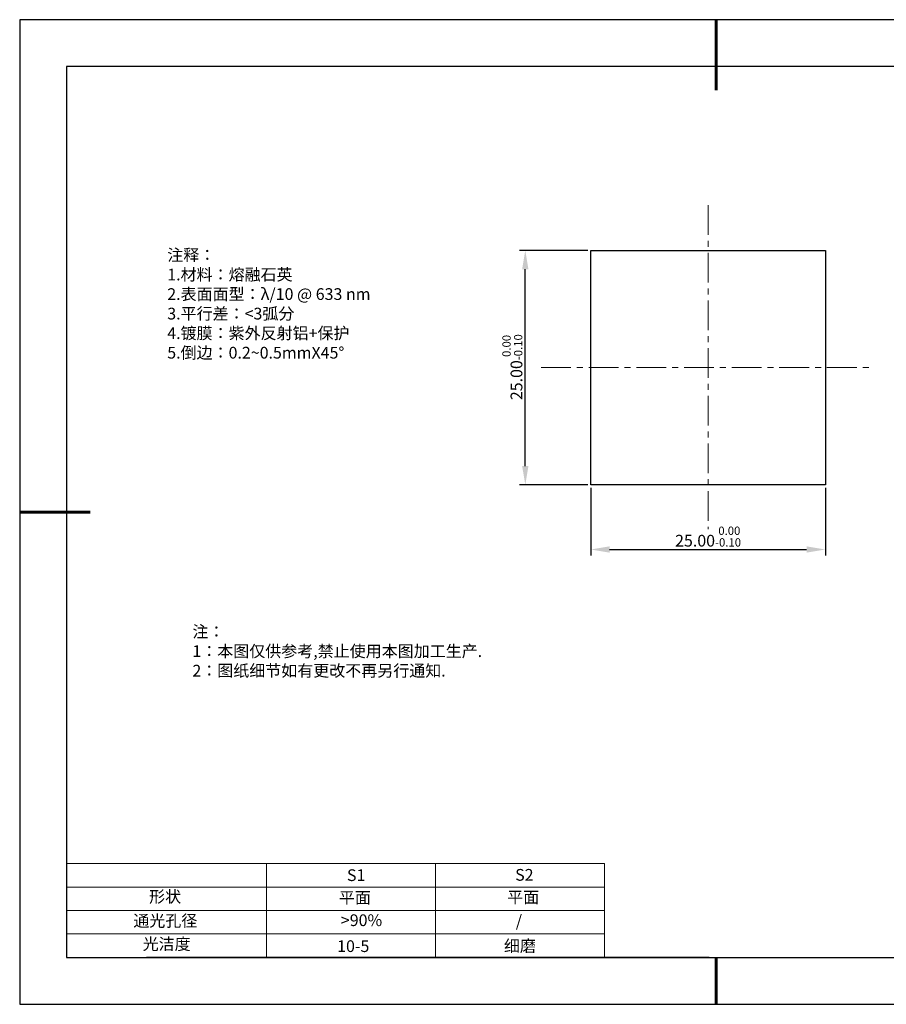
# Model space of a CAD drawing. Units: millimetres. Extents: x 295 to 592, y 19 to 229.
# Drawn here: x 295 to 480, y 19 to 229 of the extents above; entities that cross this region are included whole.
import ezdxf

# ---------------------------------------------------------------- set-up
doc = ezdxf.new("R2010")
doc.units = ezdxf.units.MM
doc.header["$PDSIZE"] = -1
doc.linetypes.add('CENTER', pattern=[10.16, 6.35, -1.27, 1.27, -1.27])
for name, color, linetype in [('1轮廓实线层', 7, 'Continuous'), ('6文字层', 3, 'Continuous'), ('细实线层', 7, 'Continuous')]:
    doc.layers.add(name, color=color, linetype=linetype)
for name, color, linetype, lineweight in [('2细线层', 4, 'Continuous', 15), ('3中心线层', 1, 'CENTER', 9), ('7标注层', 4, 'Continuous', 5), ('粗实线层', 7, 'Continuous', 25)]:
    doc.layers.add(name, color=color, linetype=linetype, lineweight=lineweight)
doc.styles.add('TH-GBD2M', font='calibri.ttf', dxfattribs={"width": 0.8, "height": 2.5})
doc.styles.add('标准', font='txt', dxfattribs={"height": 9.59})
doc.dimstyles.new('透镜标注', dxfattribs={"dimtxt": 2.5, "dimasz": 4, "dimexe": 1.25, "dimexo": 0.625, "dimtad": 1, "dimtoh": 1, "dimlfac": 0.5, "dimzin": 1, "dimdsep": 46, "dimtxsty": 'TH-GBD2M', "dimcen": 2.5, "dimclrt": 256, "dimadec": 0, "dimazin": 0, "dimtm": 1e-09, "dimtfac": 1, "dimtmove": 0, "dimatfit": 3, "dimfxl": 1, "dimtzin": 0, "dimarcsym": 0})

# ---------------------------------------------------------------- blocks, each defined once
blk = doc.blocks.new('*X7')
at = {"layer": '粗实线层', "lineweight": 60}
for p, q in [((0, 105), (0, 90)), ((-148.5, 0), (-133.5, 0)), ((0, -105), (0, -95))]:
    blk.add_line(p, q, dxfattribs=at)
at = {"layer": '粗实线层'}
for p, q in [((-138.5, 95), (-138.5, -95)), ((138.5, 95), (-138.5, 95)), ((-138.5, -95), (138.5, -95))]:
    blk.add_line(p, q, dxfattribs=at)
at = {"layer": '细实线层'}
for p, q in [((148.5, 105), (-148.5, 105)), ((-148.5, 105), (-148.5, -105)), ((-148.5, -105), (148.5, -105))]:
    blk.add_line(p, q, dxfattribs=at)
blk = doc.blocks.new('*D8')
at = {"layer": '7标注层', "color": 0, "lineweight": -2, "transparency": 16777216}
for p, q in [((416.62, 128.96), (416.62, 114.55)), ((466.62, 128.96), (466.62, 114.55)), ((420.62, 115.8), (462.62, 115.8))]:
    blk.add_line(p, q, dxfattribs=at)
at = {"layer": '7标注层', "color": 0, "transparency": 16777216}
for points in [[(420.62, 116.47), (420.62, 115.13), (416.62, 115.8)], [(462.62, 116.47), (462.62, 115.13), (466.62, 115.8)]]:
    blk.add_solid(points, dxfattribs=at)
at = {"layer": 'Defpoints', "color": 0, "transparency": 16777216}
for p in [(416.62, 129.59), (466.62, 129.59), (466.62, 115.8)]:
    blk.add_point(p, dxfattribs=at)
at = {"layer": '7标注层', "transparency": 16777216, "insert": (441.62, 118.56), "char_height": 2.5, "attachment_point": 5, "style": 'TH-GBD2M'}
blk.add_mtext('25.00{}{\\H0.71x;\\C3;\\S 0.00^ -0.10;}', dxfattribs=at)
blk = doc.blocks.new('*D9')
at = {"layer": '7标注层', "color": 0, "lineweight": -2, "transparency": 16777216}
for p, q in [((415.99, 179.59), (401.4, 179.59)), ((402.65, 133.59), (402.65, 175.59)), ((415.99, 129.59), (401.4, 129.59))]:
    blk.add_line(p, q, dxfattribs=at)
at = {"layer": '7标注层', "color": 0, "transparency": 16777216}
for points in [[(401.98, 175.59), (403.32, 175.59), (402.65, 179.59)], [(401.98, 133.59), (403.32, 133.59), (402.65, 129.59)]]:
    blk.add_solid(points, dxfattribs=at)
at = {"layer": 'Defpoints', "color": 0, "transparency": 16777216}
for p in [(402.65, 179.59), (416.62, 179.59), (416.62, 129.59)]:
    blk.add_point(p, dxfattribs=at)
at = {"layer": '7标注层', "transparency": 16777216, "insert": (399.89, 154.69), "char_height": 2.5, "attachment_point": 5, "rotation": 90, "style": 'TH-GBD2M'}
blk.add_mtext('25.00{}{\\H0.71x;\\C3;\\S 0.00^ -0.10;}', dxfattribs=at)

msp = doc.modelspace()

# ---------------------------------------------------------------- linework, layer by layer
at = {"layer": '1轮廓实线层'}
for p, q in [((416.618, 154.586), (416.618, 179.586)), ((416.618, 179.586), (466.618, 179.586)), ((466.618, 179.586), (466.618, 129.586)), ((416.618, 129.586), (416.618, 154.586)), ((466.618, 129.586), (416.618, 129.586)), ((441.859, 28.799), (581.859, 28.799))]:
    msp.add_line(p, q, dxfattribs=at)
at = {"layer": '2细线层'}
for p, q in [((304.859, 48.799), (419.506, 48.799)), ((347.506, 48.799), (347.506, 28.799)), ((383.506, 48.799), (383.506, 28.799)), ((419.506, 48.799), (419.506, 28.799)), ((304.859, 43.799), (419.506, 43.799)), ((304.859, 38.799), (419.506, 38.799)), ((304.859, 33.799), (419.506, 33.799))]:
    msp.add_line(p, q, dxfattribs=at)
at = {"layer": '3中心线层'}
for p, q in [((441.618, 189.235), (441.618, 120.124)), ((406.01, 154.586), (476.645, 154.586))]:
    msp.add_line(p, q, dxfattribs=at)
at = {"layer": '6文字层', "color": 0}
msp.add_line((441.859, 28.799), (321.859, 28.799), dxfattribs=at)

# ---------------------------------------------------------------- block references
at = {"layer": '粗实线层'}
msp.add_blockref('*X7', (443.359, 123.799), dxfattribs=at)

# ---------------------------------------------------------------- texts
at = {"layer": '6文字层', "color": 3, "insert": (373.033, 168.194), "char_height": 2.5, "attachment_point": 5}
msp.add_mtext_dynamic_manual_height_columns('\\pxsm1,ql;{\\fSimSun|b0|i0|c134|p2;注释：\\fSimSun|b0|i0|c0|p2; \\P\\fSimSun|b0|i0|c134|p2;1.材料：熔融石英\\fSimSun|b0|i0|c0|p2;  \\fSimSun|b0|i0|c134|p2; \\fSimSun|b0|i0|c0|p2;                                              \\P\\fSimSun|b0|i0|c134|p2;2.表面面型：\\fSimSun|b0|i0|c0|p2;λ/\\fSimSun|b0|i0|c134|p2;10\\fSimSun|b0|i0|c0|p2; @ 633 nm \\fSimSun|b0|i0|c134|p2; \\fSimSun|b0|i0|c0|p2;       \\H0.99999x;   \\P\\fSimSun|b0|i0|c134|p2;3.平行差：<3弧分\\P4.镀膜：紫外反射铝+保护\\fSimSun|b0|i0|c0|p2;  \\fSimSun|b0|i0|c134|p2;\\P5.倒边：\\fSimSun|b0|i0|c0|p2;0.2~0.5mmX45°}', width=93.42571, gutter_width=1, heights=[126.523], dxfattribs=at)
at = {"layer": '6文字层', "insert": (331.678, 99.538), "char_height": 2.5, "attachment_point": 1, "style": '标准'}
msp.add_mtext_dynamic_manual_height_columns('\\pxqj;{\\fSimSun|b1|i0|c134|p2;\\C1;注：\\P1：本图仅供参考,禁止使用本图加工生产.\\P2：图纸细节如有更改不再另行通知.}', width=114.67031, gutter_width=1, heights=[0], dxfattribs=at)
at = {"layer": '6文字层', "attachment_point": 1}
for s, width, insert, char_height in [('{\\fSimSun|b0|i0|c0|p2;S1}', 24.72262, (364.631, 47.589), 2.5), ('{\\fSimSun|b0|i0|c0|p2;S2}', 21.29572, (400.492, 47.658), 2.5), ('{\\fSimSun|b0|i0|c134|p2;形状}', 13.96779, (322.44, 43.008), 2.5), ('{\\fSimSun|b0|i0|c134|p2;平面}', 21.8361, (362.899, 42.792), 2.5), ('{\\fSimSun|b0|i0|c134|p2;平面}', 16.12894, (398.79, 42.883), 2.5), ('{\\fSimSun|b0|i0|c134|p2;通光孔径}', 15.56923, (319.082, 37.863), 2.5), ('\\pxsm1,ql;{\\fSimSun|b0|i0|c134|p2;\\C3;>90%}', 25.43244, (363.329, 37.983), 2.5), ('{\\fSimSun|b0|i0|c134|p2;/}', 16.12894, (400.622, 37.838), 2.5), ('{\\fSimSun|b0|i0|c134|p2;光洁度}', 16.39629, (321.078, 32.914), 2.5), ('{\\fSimSun|b0|i0|c134|p2;\\H1.25x;10-5}', 19.16365, (362.535, 32.453), 2), ('{\\fSimSun|b0|i0|c134|p2;\\H1.25x;细磨}', 19.16365, (398.096, 32.498), 2)]:
    msp.add_mtext_dynamic_manual_height_columns(s, width=width, gutter_width=17.5, heights=[0], dxfattribs=dict(at, insert=insert, char_height=char_height))

# ---------------------------------------------------------------- dimensions: what is measured, and where the dimension line sits
at = {"layer": '7标注层'}
dim = msp.add_linear_dim(base=(402.651, 179.586), p1=(416.618, 129.586), p2=(416.618, 179.586), angle=90, text='<>{}{\\H0.71x;\\C3;\\S 0.00^ -0.10;}', dimstyle='透镜标注', override={"dimtm": 0.1}, dxfattribs=at)
dim.commit()
dim.dimension.update_dxf_attribs({"geometry": '*D9', "text_midpoint": (402.651, 154.685), "dimtype": 160})
dim = msp.add_linear_dim(base=(466.618, 115.802), p1=(416.618, 129.586), p2=(466.618, 129.586), text='<>{}{\\H0.71x;\\C3;\\S 0.00^ -0.10;}', dimstyle='透镜标注', override={"dimtp": 0, "dimtm": 0.1, "dimtdec": 2, "dimtzin": 0}, dxfattribs=at)
dim.commit()
dim.dimension.update_dxf_attribs({"geometry": '*D8', "text_midpoint": (441.618, 118.559)})

doc.saveas('drawing.dxf')
